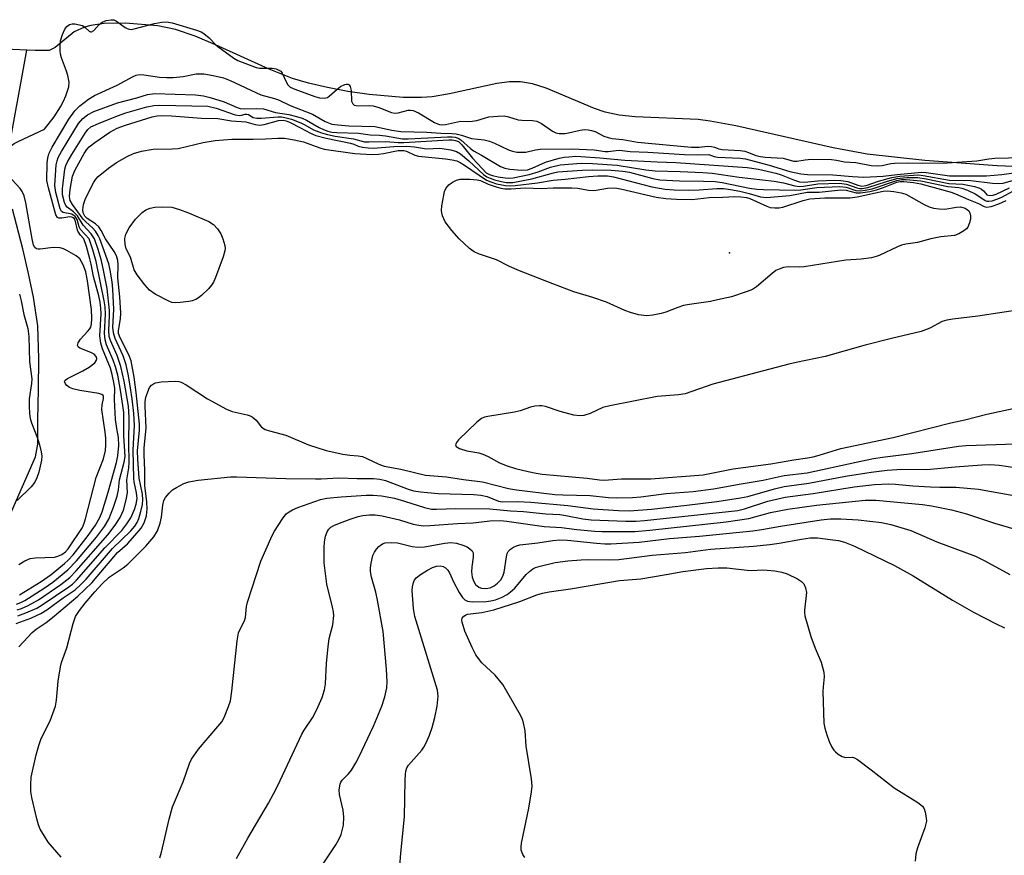
# Model space of a CAD drawing. Units: inches. Extents: x 1189768 to 1195768, y 509459 to 513459.
# Drawn here: x 1192883 to 1193122, y 509850 to 510053 of the extents above; entities that cross this region are included whole.
import ezdxf

# ---------------------------------------------------------------- set-up
doc = ezdxf.new("R2010")
doc.units = ezdxf.units.IN
doc.header["$MEASUREMENT"] = 0
for name, color, linetype in [('ELEV-Spot Elevation', 7, 'Continuous'), ('HYDRO-Single Line Stream', 4, 'Continuous'), ('HYDRO-Stream Poly Centerlines', 142, 'Continuous'), ('HYDRO-Water Body', 4, 'Continuous'), ('Undefined', 1, 'Continuous')]:
    doc.layers.add(name, color=color, linetype=linetype)

msp = doc.modelspace()

# ---------------------------------------------------------------- linework, layer by layer
at = {"layer": 'ELEV-Spot Elevation'}
msp.add_point((1193055.23, 509996.64, 194.58), dxfattribs=at)
at = {"layer": 'HYDRO-Single Line Stream'}
for points in [[(1192879.45, 510018.74), (1192884.4, 510045.93)], [(1192880.21, 509932.57), (1192886.54, 509946.99), (1192887.11, 509950.07), (1192887.07, 509956.05), (1192887.26, 509963.39), (1192887.35, 509970.92), (1192887.09, 509978.84), (1192886.05, 509985.81), (1192884.87, 509991.6), (1192883.47, 509997.6), (1192880.95, 510007.25)]]:
    msp.add_lwpolyline(points, dxfattribs=at)
at = {"layer": 'HYDRO-Stream Poly Centerlines'}
msp.add_lwpolyline([(1193134.39, 510017.23), (1193120.34, 510017.82), (1193102.72, 510019.08), (1193088.7, 510020.63), (1193080.5, 510022.15), (1193056.81, 510027.53), (1193050.53, 510028.68), (1193047.61, 510029.09), (1193032.36, 510029.71), (1193028.44, 510030.11), (1193025.07, 510030.8), (1193022.45, 510031.71), (1193010.68, 510036.64), (1193007.38, 510037.7), (1193004.48, 510038.23), (1193001.79, 510038.19), (1192998.72, 510037.79), (1192987.17, 510035.27), (1192983.01, 510034.55), (1192980.41, 510034.39), (1192975.96, 510034.42), (1192967.65, 510035.15), (1192962.51, 510035.9), (1192957.53, 510036.83), (1192952.95, 510037.9), (1192948.99, 510039.05), (1192943.36, 510041.27), (1192930.3, 510047.25), (1192925.33, 510049.32), (1192920.59, 510050.94), (1192916.27, 510051.87), (1192908.46, 510052.5), (1192903.22, 510052.37), (1192899.96, 510051.9), (1192898.48, 510051.51), (1192895.98, 510050.39), (1192891.36, 510046.56), (1192889.85, 510045.86), (1192886.49, 510045.84), (1192884.4, 510045.93), (1192877.36, 510046.25)], dxfattribs=at)
at = {"layer": 'HYDRO-Water Body'}
msp.add_polyline3d([(1193134.39, 510017.23, 0), (1193120.34, 510017.82, 0), (1193102.72, 510019.08, 0), (1193088.7, 510020.63, 0), (1193080.5, 510022.15, 0), (1193056.81, 510027.53, 0), (1193050.53, 510028.68, 0), (1193047.61, 510029.09, 0), (1193032.36, 510029.71, 0), (1193028.44, 510030.11, 0), (1193025.07, 510030.8, 0), (1193022.45, 510031.71, 0), (1193010.68, 510036.64, 0), (1193007.38, 510037.7, 0), (1193004.48, 510038.23, 0), (1193001.79, 510038.19, 0), (1192998.72, 510037.79, 0), (1192987.17, 510035.27, 0), (1192983.01, 510034.55, 0), (1192980.41, 510034.39, 0), (1192975.96, 510034.42, 0), (1192967.65, 510035.15, 0), (1192962.51, 510035.9, 0), (1192957.53, 510036.83, 0), (1192952.95, 510037.9, 0), (1192948.99, 510039.05, 0), (1192943.36, 510041.27, 0), (1192930.3, 510047.25, 0), (1192925.33, 510049.32, 0), (1192920.59, 510050.94, 0), (1192916.27, 510051.87, 0), (1192908.46, 510052.5, 0), (1192903.22, 510052.37, 0), (1192899.96, 510051.9, 0), (1192898.48, 510051.51, 0), (1192895.98, 510050.39, 0), (1192891.36, 510046.56, 0), (1192889.85, 510045.86, 0), (1192886.49, 510045.84, 0), (1192884.4, 510045.93, 0), (1192877.36, 510046.25, 0)], dxfattribs=at)
at = {"layer": 'Undefined'}
for points, elevation in [([(1192888.69, 510026.72), (1192891.08, 510029.71), (1192892.65, 510032.15), (1192893.38, 510033.53), (1192893.93, 510034.79), (1192894.61, 510037), (1192894.69, 510038.12), (1192894.42, 510039.76), (1192894.09, 510040.85), (1192892.87, 510044.09), (1192892.64, 510044.92), (1192892.54, 510045.74), (1192892.52, 510047.13), (1192892.64, 510048.15), (1192893.11, 510049.75), (1192893.67, 510051.04), (1192894.17, 510051.71), (1192894.8, 510052.17), (1192895.46, 510052.36), (1192896.14, 510052.34), (1192897.98, 510051.88), (1192898.58, 510051.47), (1192899.55, 510050.56), (1192899.93, 510050.36), (1192900.14, 510050.36), (1192900.71, 510050.71), (1192902.05, 510052.18), (1192902.71, 510052.74), (1192903.72, 510053.15), (1192904.92, 510053.33), (1192905.58, 510053.28), (1192906.24, 510053.01), (1192908.31, 510051.44), (1192908.79, 510051.16), (1192909.32, 510051), (1192909.85, 510050.98), (1192910.53, 510051.09), (1192915.5, 510052.39), (1192917.25, 510052.69), (1192918.35, 510052.78), (1192919.77, 510052.56), (1192925.7, 510050.78), (1192926.78, 510050.37), (1192927.49, 510049.95), (1192928.75, 510048.89), (1192930.23, 510047.34), (1192930.85, 510046.79), (1192934.75, 510043.97), (1192935.76, 510043.37), (1192940.18, 510041.67), (1192941.02, 510041.55), (1192944.08, 510041.56), (1192945.07, 510041.34), (1192945.86, 510041.01), (1192946.16, 510040.78), (1192946.5, 510040.35), (1192947.45, 510038.22), (1192947.87, 510037.47), (1192948.45, 510036.94), (1192949.62, 510036.4), (1192954.48, 510034.61), (1192955.61, 510034.32), (1192956.72, 510034.26), (1192957.49, 510034.44), (1192957.97, 510034.71), (1192959.88, 510036.44), (1192960.72, 510037.07), (1192961.77, 510037.57), (1192962.17, 510037.67), (1192962.47, 510037.65), (1192962.83, 510037.46), (1192963.08, 510037.05), (1192963.27, 510036.07), (1192963.37, 510033.51), (1192963.66, 510032.84), (1192964.01, 510032.58), (1192964.47, 510032.43), (1192965.01, 510032.37), (1192967.62, 510032.48), (1192968.64, 510032.38), (1192970.03, 510031.98), (1192973.1, 510030.75), (1192973.82, 510030.58), (1192974.73, 510030.69), (1192977.17, 510031.34), (1192977.67, 510031.36), (1192978.37, 510031.26), (1192979.67, 510030.69), (1192983.51, 510028.34), (1192984.31, 510027.98), (1192984.79, 510027.84), (1192985.35, 510027.78), (1192986.2, 510027.82), (1192989.9, 510028.61), (1192991.91, 510028.55), (1192992.73, 510028.61), (1192993.82, 510028.82), (1192995.68, 510029.42), (1192996.77, 510029.67), (1192999.04, 510029.89), (1193000.45, 510029.91), (1193001.5, 510029.71), (1193003.89, 510028.97), (1193004.74, 510028.88), (1193007.34, 510028.84), (1193008.4, 510028.66), (1193009.59, 510028.05), (1193012.27, 510026.18), (1193013.05, 510025.85), (1193013.88, 510025.69), (1193015.29, 510025.67), (1193016.09, 510025.8), (1193018.93, 510026.48), (1193020.07, 510026.59), (1193020.91, 510026.55), (1193021.73, 510026.4), (1193022.58, 510026.12), (1193024.7, 510025.04), (1193025.8, 510024.64), (1193026.72, 510024.47), (1193029.33, 510024.2), (1193032.88, 510023.56), (1193046.06, 510022.32), (1193047.89, 510022.29), (1193049.95, 510022.55), (1193050.92, 510022.5), (1193051.61, 510022.35), (1193052.7, 510021.92), (1193053.45, 510021.75), (1193057.82, 510021.48), (1193059, 510021.32), (1193059.86, 510021.07), (1193061.69, 510020.34), (1193062.83, 510020.04), (1193063.92, 510019.91), (1193068.34, 510019.64), (1193070.81, 510018.92), (1193071.67, 510018.96), (1193073.69, 510019.28), (1193075.08, 510019.37), (1193080.07, 510019.29), (1193081.28, 510019.17), (1193083.25, 510018.79), (1193086.01, 510018.56), (1193089.74, 510017.89), (1193091.14, 510017.79), (1193092.38, 510017.9), (1193094.45, 510018.34), (1193095.34, 510018.43), (1193098.74, 510018.53), (1193102.12, 510018.47), (1193108.16, 510018.51), (1193115.4, 510019.02), (1193118.35, 510019.5), (1193119.79, 510019.65), (1193129.65, 510019.89)], 182), ([(1192898.26, 510000), (1192897.45, 510000.91), (1192896.85, 510001.87), (1192896.66, 510002.45), (1192896.29, 510004.27), (1192896, 510004.86), (1192895.73, 510005.17), (1192895.41, 510005.34), (1192894.91, 510005.4), (1192892.97, 510005.04), (1192892.23, 510005.02), (1192891.86, 510005.23), (1192891.5, 510005.86), (1192889.67, 510012.45), (1192889.3, 510014.19), (1192889.39, 510018.55), (1192889.52, 510019.64), (1192889.79, 510020.7), (1192890.57, 510022.31), (1192894.65, 510029.16), (1192896.13, 510031.16), (1192897.32, 510032.37), (1192899.39, 510034.03), (1192900.87, 510034.91), (1192906.37, 510037.39), (1192910.25, 510039.51), (1192911, 510039.82), (1192911.77, 510039.97), (1192912.86, 510039.91), (1192916.7, 510039.33), (1192918.35, 510039.25), (1192920.04, 510039.3), (1192922.42, 510039.5), (1192925.58, 510040.13), (1192926.37, 510040.2), (1192927.5, 510040.13), (1192929.74, 510039.75), (1192932.26, 510039.15), (1192933.85, 510038.58), (1192941.29, 510035.03), (1192944.63, 510034.14), (1192945.61, 510033.8), (1192948.48, 510032.48), (1192953.86, 510030.36), (1192956.97, 510028.57), (1192957.75, 510028.21), (1192958.57, 510027.95), (1192960.02, 510027.73), (1192962.68, 510027.49), (1192969.03, 510027.34), (1192973.16, 510026.46), (1192975.39, 510026.15), (1192981.66, 510026), (1192985.05, 510025.71), (1192987.75, 510025.65), (1192988.8, 510025.55), (1192990.08, 510025.27), (1192992.5, 510024.42), (1192995.62, 510024.1), (1192996.9, 510023.8), (1192998.16, 510023.32), (1193001.51, 510021.71), (1193002.54, 510021.37), (1193003.58, 510021.14), (1193004.66, 510021.08), (1193005.74, 510021.15), (1193008.11, 510021.68), (1193009.22, 510021.83), (1193016.85, 510021.89), (1193022.4, 510021.71), (1193025.03, 510021.25), (1193025.77, 510021.28), (1193027.68, 510021.54), (1193028.54, 510021.57), (1193031.12, 510021.31), (1193035.44, 510021.11), (1193044.3, 510020.53), (1193047.46, 510020.45), (1193050.24, 510020.55), (1193051.5, 510020.08), (1193052.35, 510019.92), (1193057.87, 510019.63), (1193059.19, 510019.46), (1193064.87, 510017.92), (1193069.97, 510016.43), (1193072.62, 510015.88), (1193074.26, 510015.72), (1193080.38, 510015.61), (1193085.18, 510015.17), (1193087.94, 510015.06), (1193092.63, 510015.24), (1193095.99, 510015.66), (1193101.93, 510016.22), (1193103.1, 510016.14), (1193108.73, 510015.39), (1193111.86, 510015.33), (1193117.76, 510015.37), (1193121.5, 510015.72), (1193126.71, 510016.43)], 184), ([(1192899.61, 510000), (1192897.49, 510002.33), (1192897.18, 510002.94), (1192896.65, 510004.75), (1192896.16, 510005.49), (1192895.38, 510006), (1192893.27, 510006.43), (1192892.9, 510006.71), (1192892.54, 510007.37), (1192891.49, 510011.3), (1192891.22, 510013), (1192891.57, 510018.01), (1192891.79, 510019.04), (1192892.08, 510019.8), (1192892.89, 510021.31), (1192897.02, 510028.06), (1192898.07, 510029.33), (1192899.2, 510030.2), (1192900.75, 510030.98), (1192906.51, 510033.13), (1192911.14, 510034.35), (1192913.78, 510035.14), (1192915.53, 510035.38), (1192925.42, 510035.08), (1192927.36, 510034.84), (1192929.02, 510034.4), (1192932.42, 510033.33), (1192935.53, 510032.01), (1192936.26, 510031.77), (1192937.37, 510031.68), (1192940.33, 510031.73), (1192942.01, 510031.61), (1192944.87, 510030.78), (1192948.15, 510030.24), (1192950.03, 510029.77), (1192951.39, 510029.35), (1192952.45, 510028.93), (1192955.52, 510027.1), (1192956.54, 510026.6), (1192957.59, 510026.22), (1192958.62, 510025.99), (1192959.76, 510025.89), (1192965.06, 510025.72), (1192967.88, 510025.31), (1192970.21, 510025.21), (1192971.66, 510025.06), (1192975.78, 510024.32), (1192977.13, 510024.33), (1192986.7, 510024.86), (1192987.82, 510024.86), (1192988.6, 510024.76), (1192989.28, 510024.53), (1192989.96, 510024.12), (1192992.27, 510022), (1192993.06, 510021.43), (1192994.93, 510020.42), (1192999.61, 510017.66), (1193000.62, 510017.21), (1193001.87, 510016.94), (1193004.73, 510016.74), (1193006.13, 510016.84), (1193007.28, 510017.21), (1193010.5, 510018.66), (1193013.89, 510019.63), (1193015.03, 510019.88), (1193016.18, 510020.01), (1193017.93, 510020.1), (1193019.11, 510020.07), (1193023.76, 510019.74), (1193029.84, 510019.15), (1193037.7, 510018.72), (1193042.2, 510018.63), (1193059.54, 510017.37), (1193062.32, 510016.96), (1193066.5, 510016.04), (1193067.86, 510015.62), (1193071.05, 510014.27), (1193072.25, 510013.9), (1193073.5, 510013.84), (1193076.76, 510014.16), (1193080.83, 510014.3), (1193082.3, 510014.26), (1193084.06, 510014), (1193086.48, 510013.07), (1193087.41, 510012.86), (1193088.49, 510013.02), (1193091.5, 510014.04), (1193094.74, 510014.93), (1193096.66, 510015.24), (1193099.96, 510015.54), (1193101.26, 510015.56), (1193102.34, 510015.47), (1193108.78, 510014.3), (1193113.92, 510014.18), (1193119.23, 510013.55), (1193120.69, 510013.49), (1193121.79, 510013.61), (1193124.33, 510014.28)], 186), ([(1192900.86, 510000), (1192900.59, 510000.55), (1192900.08, 510001.24), (1192898.13, 510003.32), (1192896.77, 510005.62), (1192895.77, 510006.62), (1192894.22, 510007.74), (1192893.89, 510008.14), (1192893.57, 510008.86), (1192893.13, 510010.76), (1192893.09, 510012.16), (1192893.69, 510016.97), (1192893.93, 510017.89), (1192894.25, 510018.63), (1192895.34, 510020.55), (1192898.6, 510025.76), (1192899.27, 510026.63), (1192900.03, 510027.25), (1192901.87, 510028.1), (1192906.47, 510029.92), (1192908.54, 510030.65), (1192913.63, 510032.1), (1192915.34, 510032.44), (1192916.73, 510032.56), (1192928.47, 510032.28), (1192930.43, 510031.79), (1192935.06, 510030.15), (1192936.14, 510030.04), (1192936.59, 510030.09), (1192937.5, 510030.37), (1192937.91, 510030.38), (1192938.34, 510030.25), (1192939.49, 510029.55), (1192940.34, 510029.34), (1192941.42, 510029.36), (1192945.5, 510029.68), (1192946.37, 510029.68), (1192947.14, 510029.58), (1192948.74, 510029.12), (1192951.05, 510028.22), (1192952.02, 510027.75), (1192954.11, 510026.52), (1192956.09, 510025.78), (1192957.51, 510025.39), (1192959.41, 510025.01), (1192963.89, 510024.36), (1192966.52, 510023.65), (1192967.57, 510023.6), (1192971.69, 510023.74), (1192974.68, 510023.48), (1192976.05, 510023.45), (1192986.99, 510024.07), (1192987.85, 510024.08), (1192988.67, 510023.98), (1192989.34, 510023.67), (1192990.18, 510022.91), (1192992.81, 510019.67), (1192995.11, 510017.11), (1192996.14, 510016.12), (1192996.89, 510015.69), (1192997.65, 510015.42), (1192999.02, 510015.1), (1193000.71, 510014.83), (1193001.54, 510014.78), (1193002.63, 510014.87), (1193006.53, 510015.66), (1193008.78, 510016.33), (1193011.72, 510017.45), (1193014.09, 510018.02), (1193019.16, 510018.41), (1193021.98, 510018.38), (1193027.95, 510017.98), (1193034.89, 510016.82), (1193037.2, 510016.54), (1193043.25, 510016.39), (1193048.74, 510016.17), (1193051.02, 510015.99), (1193057.59, 510015.04), (1193066.12, 510014.03), (1193068.37, 510013.63), (1193071.15, 510012.93), (1193072.23, 510012.78), (1193073.24, 510012.85), (1193076.76, 510013.39), (1193082.03, 510013.57), (1193083.71, 510013.36), (1193086.24, 510012.41), (1193086.95, 510012.27), (1193087.51, 510012.27), (1193088.89, 510012.53), (1193093.46, 510014), (1193095.93, 510014.67), (1193098.35, 510014.95), (1193101.07, 510014.92), (1193103.08, 510014.63), (1193108.6, 510013.51), (1193111.96, 510013.3), (1193114.81, 510012.76), (1193115.9, 510012.44), (1193116.56, 510012.14), (1193117.05, 510011.73), (1193117.55, 510011.05), (1193117.85, 510010.76), (1193118.58, 510010.58), (1193119.37, 510010.66), (1193120.07, 510010.87), (1193123.37, 510012.46)], 188), ([(1192902.14, 510000), (1192901.76, 510000.87), (1192901.14, 510001.89), (1192900.49, 510002.62), (1192898.76, 510004.16), (1192898.16, 510004.78), (1192895.55, 510008.35), (1192894.99, 510009.33), (1192894.8, 510010.33), (1192894.97, 510012.07), (1192895.54, 510015.25), (1192896.15, 510016.81), (1192898.38, 510020.78), (1192899, 510021.72), (1192899.57, 510022.39), (1192900.94, 510023.5), (1192904.62, 510025.98), (1192906.41, 510026.93), (1192908.42, 510027.66), (1192914.88, 510029.67), (1192916.08, 510029.91), (1192917.19, 510029.99), (1192919.6, 510029.95), (1192926.9, 510029.4), (1192930.88, 510029.29), (1192934.15, 510028.72), (1192937.66, 510028.46), (1192939.98, 510027.81), (1192941.02, 510027.65), (1192942.16, 510027.82), (1192945.59, 510028.8), (1192946.73, 510028.87), (1192947.49, 510028.7), (1192948.27, 510028.38), (1192951, 510027.03), (1192953.4, 510025.73), (1192954.66, 510025.2), (1192957.2, 510024.53), (1192963.09, 510023.32), (1192963.94, 510023.06), (1192964.99, 510022.61), (1192966.04, 510022.34), (1192967.4, 510022.16), (1192968.75, 510022.09), (1192973.63, 510022.49), (1192976.78, 510022.54), (1192978.72, 510022.41), (1192981.58, 510021.96), (1192984.83, 510022.05), (1192987.49, 510021.69), (1192988.9, 510021.29), (1192989.89, 510020.67), (1192991.91, 510018.98), (1192995.45, 510015.72), (1192996.3, 510015.12), (1192997.06, 510014.76), (1192998.15, 510014.4), (1192999.84, 510013.94), (1193000.97, 510013.73), (1193001.77, 510013.7), (1193002.55, 510013.77), (1193007.23, 510014.65), (1193012.45, 510016.09), (1193013.5, 510016.3), (1193019.43, 510016.74), (1193022.06, 510016.85), (1193026.5, 510016.75), (1193029.37, 510016.53), (1193030.94, 510016.21), (1193036.62, 510014.68), (1193038.3, 510014.37), (1193043.08, 510014.14), (1193048.91, 510014.08), (1193051.79, 510013.96), (1193053.51, 510013.7), (1193060.15, 510012.38), (1193061.91, 510012.15), (1193063.52, 510012.05), (1193071.31, 510011.85), (1193072.62, 510011.97), (1193076.47, 510012.55), (1193082.12, 510012.8), (1193083.66, 510012.63), (1193086, 510011.81), (1193087.07, 510011.72), (1193088.23, 510011.86), (1193089.93, 510012.23), (1193095.97, 510014.23), (1193097.09, 510014.44), (1193098.23, 510014.46), (1193101.75, 510014.15), (1193108.35, 510012.75), (1193110.99, 510012.52), (1193111.77, 510012.36), (1193113.11, 510011.86), (1193114.95, 510010.99), (1193115.89, 510010.43), (1193117.39, 510009.38), (1193117.83, 510009.22), (1193118.34, 510009.17), (1193119.16, 510009.29), (1193120.25, 510009.65), (1193121.32, 510010.11), (1193124.3, 510011.69)], 190), ([(1192885.7, 510000), (1192884.22, 510008.8), (1192883.8, 510010.51), (1192883.32, 510011.55), (1192882.83, 510012.25), (1192879.9, 510015.42), (1192879.19, 510016.31), (1192878.7, 510017.33), (1192878.58, 510017.87), (1192878.59, 510018.42), (1192878.88, 510019.5), (1192879.56, 510021.1), (1192880.15, 510022.08), (1192880.73, 510022.72), (1192881.39, 510023.19), (1192882.34, 510023.71), (1192888.69, 510026.72)], 182), ([(1192903.55, 510000), (1192902.52, 510002.09), (1192901.9, 510002.96), (1192901.09, 510003.65), (1192899.13, 510004.97), (1192898.51, 510005.54), (1192898.12, 510006.32), (1192898.04, 510007.08), (1192898.21, 510008.39), (1192898.59, 510009.57), (1192899.72, 510011.97), (1192900.71, 510013.82), (1192901.21, 510014.54), (1192901.81, 510015.17), (1192904.31, 510017.22), (1192906.21, 510018.62), (1192908.81, 510020.07), (1192910.4, 510020.77), (1192912.29, 510021.36), (1192915.14, 510021.87), (1192919.74, 510021.92), (1192921.19, 510022.02), (1192927.34, 510023.5), (1192930.24, 510023.91), (1192934.29, 510024.28), (1192939.49, 510024.27), (1192942.45, 510024.35), (1192945.45, 510024.55), (1192947.11, 510024.5), (1192949.39, 510024.12), (1192951.66, 510023.61), (1192955.64, 510022.13), (1192956.68, 510021.84), (1192964.17, 510020.78), (1192968.31, 510020.58), (1192969.93, 510020.59), (1192971.16, 510020.75), (1192974.75, 510021.49), (1192976.07, 510021.53), (1192976.76, 510021.35), (1192978.79, 510020.35), (1192979.62, 510020.1), (1192986.2, 510019.48), (1192987.86, 510019.24), (1192988.94, 510018.98), (1192989.82, 510018.59), (1192990.8, 510017.99), (1192996.17, 510014.34), (1192997.23, 510013.89), (1192998.62, 510013.43), (1193000.81, 510012.98), (1193001.83, 510012.93), (1193003.13, 510013.03), (1193008.57, 510013.65), (1193012.4, 510014.33), (1193015.28, 510014.53), (1193020.98, 510015.18), (1193023.28, 510015.34), (1193025.57, 510015.37), (1193027.08, 510015.15), (1193036.4, 510012.72), (1193039.65, 510012.11), (1193041.83, 510011.92), (1193045.25, 510011.83), (1193047.89, 510011.94), (1193052.15, 510012.29), (1193053.82, 510012.25), (1193055.49, 510012.05), (1193057.77, 510011.61), (1193060.05, 510011.08), (1193062.82, 510010.24), (1193064.23, 510010.1), (1193069.93, 510010.56), (1193074.12, 510011.38), (1193077.07, 510011.38), (1193082.29, 510011.96), (1193083.59, 510011.9), (1193086.05, 510011.2), (1193087.15, 510011.22), (1193089.4, 510011.58), (1193091.04, 510011.94), (1193092.7, 510012.49), (1193095.95, 510013.81), (1193096.75, 510013.99), (1193097.62, 510014), (1193099.98, 510013.72), (1193101.79, 510013.41), (1193109.13, 510011.4), (1193110.2, 510011.01), (1193113.35, 510009.58), (1193115.78, 510008.65), (1193117.18, 510007.88), (1193117.83, 510007.71), (1193118.87, 510007.88), (1193120.73, 510008.57), (1193122.56, 510009.39)], 192), ([(1192989.53, 510000), (1192987.76, 510002.03), (1192986.17, 510004.15), (1192985.5, 510005.63), (1192985.31, 510006.39), (1192985.26, 510006.94), (1192985.36, 510008.08), (1192985.81, 510010.69), (1192986.01, 510011.53), (1192986.33, 510012.31), (1192987.03, 510013.13), (1192987.91, 510013.83), (1192988.87, 510014.31), (1192989.76, 510014.51), (1192992.15, 510014.56), (1192993.93, 510014.42), (1192994.74, 510014.18), (1192996.58, 510013.35), (1192998.52, 510012.66), (1192999.65, 510012.34), (1193000.68, 510012.2), (1193002.15, 510012.18), (1193005.55, 510012.4), (1193009.52, 510012.29), (1193012.42, 510012.42), (1193016.97, 510012.4), (1193018.42, 510012.32), (1193020.97, 510011.9), (1193022.08, 510011.81), (1193022.86, 510011.86), (1193025.63, 510012.36), (1193027.39, 510012.4), (1193028.78, 510012.19), (1193037.41, 510010.14), (1193039.76, 510009.83), (1193042.38, 510009.65), (1193046.22, 510009.59), (1193050.31, 510010.05), (1193053.63, 510010.13), (1193056.56, 510010.31), (1193057.99, 510010.27), (1193059.38, 510010.09), (1193060.2, 510009.87), (1193064.33, 510007.94), (1193065.16, 510007.67), (1193066.25, 510007.54), (1193067.36, 510007.58), (1193068.2, 510007.76), (1193073.19, 510009.36), (1193074.77, 510009.75), (1193078.4, 510009.98), (1193084.61, 510010.01), (1193086.33, 510010.28), (1193092.61, 510011.66), (1193093.62, 510011.69), (1193095.25, 510011.54)], 194), ([(1193095.25, 510011.54), (1193096.98, 510011.25), (1193098.16, 510010.89), (1193102.59, 510008.41), (1193103.82, 510007.84), (1193104.84, 510007.49), (1193106.23, 510007.29), (1193107.64, 510007.26), (1193110.44, 510007.75), (1193111.42, 510007.8), (1193112.58, 510007.47), (1193113.06, 510007.19), (1193113.44, 510006.82), (1193113.67, 510006.38), (1193113.84, 510005.62), (1193113.82, 510004.78), (1193113.65, 510003.93), (1193113.22, 510002.91), (1193112.86, 510002.5), (1193112.21, 510001.97), (1193111.02, 510001.22), (1193109.99, 510000.81), (1193106.64, 510000.51), (1193104.19, 510000)], 194), ([(1192908.25, 510000), (1192908.3, 510000.53), (1192908.5, 510001.14), (1192909.34, 510002.69), (1192910.88, 510004.82), (1192912.48, 510006.41), (1192913.38, 510007.08), (1192914.44, 510007.53), (1192915.58, 510007.74), (1192917.34, 510007.85), (1192919.65, 510007.7), (1192921.55, 510007.18), (1192923.7, 510006.38), (1192928.72, 510004.21), (1192929.78, 510003.51), (1192930.78, 510002.49), (1192931.57, 510001.29), (1192932.08, 510000)], 194), ([(1192881.87, 509906.47), (1192885.43, 509907.81), (1192887.85, 509908.89), (1192889.32, 509909.84), (1192893.28, 509912.75), (1192896.17, 509914.68), (1192897.65, 509916.02), (1192898.85, 509917.26), (1192905.27, 509924.69), (1192909.75, 509929.01), (1192910.72, 509930.15), (1192911.29, 509931.06), (1192911.69, 509932), (1192912.16, 509933.7), (1192912.54, 509935.43), (1192912.64, 509936.56), (1192912.53, 509937.91), (1192911.77, 509941.86), (1192911.39, 509946.42), (1192911.36, 509948.49), (1192911.8, 509953.48), (1192911.83, 509954.95), (1192911.03, 509962.69), (1192910.52, 509966.36), (1192909.77, 509970.37), (1192909.22, 509971.81), (1192907.11, 509975.96), (1192906.75, 509977.02), (1192906.71, 509977.77), (1192907.19, 509980.61), (1192907.26, 509981.99), (1192907.03, 509985.94), (1192906.58, 509990.54), (1192906.65, 509993.69), (1192906.55, 509994.8), (1192906.21, 509995.88), (1192905.7, 509996.92), (1192903.55, 510000)], 192), ([(1192881.93, 509911.18), (1192882.94, 509911.57), (1192883.95, 509912.11), (1192888.65, 509915.04), (1192890.78, 509916.57), (1192894.36, 509919.54), (1192896.48, 509921.74), (1192901.39, 509927.44), (1192903.32, 509930.08), (1192904.36, 509931.86), (1192905.53, 509934.76), (1192906.43, 509937.42), (1192906.75, 509938.99), (1192906.93, 509941.39), (1192908.09, 509945.74), (1192908.31, 509947.11), (1192908, 509952.16), (1192907.99, 509957.76), (1192907.8, 509959.52), (1192907.22, 509963.2), (1192906.52, 509966.91), (1192906.01, 509968.88), (1192905.39, 509970.55), (1192903.81, 509974.28), (1192903.44, 509975.45), (1192903.29, 509977.01), (1192903.57, 509981.71), (1192903.45, 509983.47), (1192903.26, 509984.94), (1192901.27, 509994.56), (1192900.49, 509997.32), (1192899.61, 510000)], 186), ([(1192882.09, 509909.77), (1192883.15, 509910.15), (1192884.72, 509910.85), (1192887.25, 509912.28), (1192892.73, 509915.98), (1192894.87, 509917.69), (1192896.39, 509919.29), (1192904.16, 509928.08), (1192905.92, 509930.38), (1192907.1, 509932.25), (1192907.91, 509934.04), (1192908.62, 509936.56), (1192908.91, 509938.27), (1192908.77, 509941.44), (1192909.25, 509944.35), (1192909.35, 509945.66), (1192909.21, 509950.33), (1192909.33, 509956.61), (1192909.13, 509959.31), (1192908.12, 509965.4), (1192907.32, 509969.01), (1192906.36, 509971.67), (1192904.76, 509975.3), (1192904.45, 509976.3), (1192904.33, 509977.86), (1192904.54, 509981.28), (1192904.54, 509982.63), (1192903.96, 509987.97), (1192903.02, 509992.79), (1192902.5, 509995.03), (1192901.79, 509997.45), (1192900.86, 510000)], 188), ([(1192882.24, 509908.36), (1192884.16, 509909.08), (1192886.84, 509910.25), (1192888.17, 509911.05), (1192894.67, 509915.39), (1192895.5, 509916.05), (1192896.49, 509917.06), (1192903.38, 509924.9), (1192907.52, 509929.1), (1192908.76, 509930.69), (1192909.68, 509932.17), (1192910.61, 509934.19), (1192911.04, 509935.52), (1192911.24, 509936.92), (1192911.12, 509938.28), (1192910.55, 509940.94), (1192910.45, 509941.75), (1192910.29, 509948.67), (1192910.57, 509954.74), (1192910.41, 509957.57), (1192910.05, 509961.11), (1192909.67, 509963.73), (1192909.17, 509966.72), (1192908.59, 509969.42), (1192907.85, 509971.6), (1192905.91, 509975.79), (1192905.48, 509977.15), (1192905.37, 509978.52), (1192905.58, 509982.84), (1192905.36, 509987.79), (1192905.18, 509989.56), (1192904.7, 509992.42), (1192904.34, 509993.98), (1192903.27, 509997.15), (1192902.14, 510000)], 190), ([(1192882.45, 509920.82), (1192883.93, 509921.73), (1192885.27, 509922.27), (1192886.43, 509922.43), (1192891.18, 509922.63), (1192892, 509922.83), (1192892.95, 509923.3), (1192893.82, 509923.92), (1192894.5, 509924.66), (1192897.93, 509929.83), (1192898.39, 509930.85), (1192898.73, 509931.97), (1192901.29, 509942.03), (1192903.08, 509946.5), (1192903.52, 509948.53), (1192903.64, 509949.92), (1192903.62, 509951.54), (1192903.49, 509953.01), (1192902.7, 509958.52), (1192902.75, 509959.67), (1192903.1, 509961.24), (1192903.1, 509961.65), (1192902.96, 509961.97), (1192902.64, 509962.2), (1192901.96, 509962.4), (1192897.35, 509963.14), (1192895.59, 509963.56), (1192894.82, 509963.91), (1192894.18, 509964.38), (1192893.81, 509964.79), (1192893.62, 509965.3), (1192893.72, 509965.63), (1192894.28, 509966.09), (1192898.05, 509967.91), (1192899.59, 509968.85), (1192900.97, 509969.91), (1192901.39, 509970.51), (1192901.43, 509970.94), (1192901.29, 509971.38), (1192900.78, 509971.97), (1192900.03, 509972.37), (1192897.29, 509973.45), (1192896.92, 509973.73), (1192896.78, 509974.08), (1192896.92, 509974.72), (1192897.44, 509975.62), (1192899.22, 509977.47), (1192899.74, 509978.11), (1192899.97, 509978.57), (1192900.14, 509979.3), (1192900.23, 509980.67), (1192900.18, 509982.81), (1192899.22, 509989.79), (1192898.74, 509991.98), (1192898.15, 509993.68), (1192897.28, 509995.14), (1192896.46, 509995.92), (1192894.15, 509997.23), (1192893.34, 509997.6), (1192892.52, 509997.84), (1192890.81, 509997.94), (1192887.71, 509997.53), (1192887.19, 509997.52), (1192886.76, 509997.63), (1192886.41, 509997.92), (1192886.09, 509998.49), (1192885.7, 510000)], 182), ([(1192882.69, 509913.42), (1192887.92, 509916.68), (1192890.37, 509918.39), (1192893.6, 509921.04), (1192894.46, 509921.86), (1192895.67, 509923.19), (1192899.36, 509927.92), (1192901.12, 509930.37), (1192902.21, 509932.24), (1192902.72, 509933.61), (1192904.2, 509938.4), (1192906.26, 509945.6), (1192906.57, 509947.25), (1192906.79, 509949.8), (1192906.75, 509951.68), (1192906.28, 509953.91), (1192906.02, 509956.1), (1192905.73, 509960.93), (1192905.79, 509963.64), (1192905.68, 509964.72), (1192905.2, 509967.01), (1192904.77, 509968.57), (1192902.84, 509973.32), (1192902.42, 509974.7), (1192902.21, 509976.44), (1192902.48, 509981.81), (1192902.44, 509983.21), (1192902.29, 509984.62), (1192901.95, 509986.15), (1192900.6, 509990.84), (1192900.06, 509993.86), (1192899.76, 509995.17), (1192898.9, 509998.18), (1192898.26, 510000)], 184), ([(1192932.08, 510000), (1192932.59, 509998.39), (1192932.68, 509997.71), (1192932.61, 509997.08), (1192932.16, 509995.67), (1192930.27, 509990.62), (1192929.8, 509989.52), (1192929.34, 509988.78), (1192928.57, 509987.91), (1192926.86, 509986.28), (1192926.2, 509985.71), (1192925.49, 509985.25), (1192924.66, 509984.98), (1192923.79, 509984.83), (1192921.7, 509984.56), (1192920.51, 509984.49), (1192919.7, 509984.59), (1192918.93, 509984.84), (1192915.67, 509986.6), (1192914.27, 509987.54), (1192913.08, 509988.87), (1192911.27, 509991.25), (1192910.55, 509992.49), (1192909.6, 509995.57), (1192908.57, 509997.6), (1192908.35, 509998.64), (1192908.25, 510000)], 194), ([(1193104.19, 510000), (1193101, 509999.12), (1193098.13, 509998.73), (1193097.1, 509998.5), (1193096.11, 509998.11), (1193091.69, 509996.01), (1193090.88, 509995.7), (1193089.78, 509995.44), (1193087.25, 509995.07), (1193083.52, 509994.82), (1193073.42, 509993.25), (1193072.24, 509993.17), (1193069.57, 509993.22), (1193068.39, 509993.05), (1193067.31, 509992.69), (1193066.55, 509992.3), (1193065.63, 509991.59), (1193061.83, 509988.34), (1193060.86, 509987.74), (1193059.54, 509987.2), (1193055.71, 509985.96), (1193052.35, 509985.16), (1193050.66, 509984.83), (1193045.53, 509984.07), (1193044.12, 509983.8), (1193042.74, 509983.35), (1193039.75, 509982.19), (1193038.63, 509981.84), (1193036.59, 509981.48), (1193035.12, 509981.34), (1193033.16, 509981.54), (1193031.21, 509982.1), (1193029.84, 509982.63), (1193025.36, 509984.63), (1193022.03, 509985.75), (1193017.4, 509987.13), (1193012.28, 509989.06), (1193004.23, 509992.25), (1193001.75, 509993.3), (1192998.58, 509994.94), (1192994.26, 509996.4), (1192993.22, 509996.86), (1192992.08, 509997.69), (1192989.53, 510000)], 194), ([(1192882.61, 509986.57), (1192883.06, 509984.95), (1192883.72, 509981.63), (1192884.69, 509978.23), (1192884.9, 509976.26), (1192885.09, 509970.09), (1192885.65, 509965.98), (1192885.56, 509964.83), (1192884.98, 509961.1), (1192884.97, 509959.41), (1192885.09, 509957.45), (1192885.28, 509956.36), (1192885.59, 509955.29), (1192887.02, 509951.55), (1192887.54, 509949.91), (1192887.95, 509948.25), (1192888.05, 509947.2), (1192887.96, 509946.17), (1192887.34, 509943.3), (1192886.89, 509941.93), (1192886.41, 509940.88), (1192885.51, 509939.73), (1192882.06, 509936.38)], 182), ([(1193128.46, 509983.2), (1193115.6, 509981.19), (1193109.54, 509980.52), (1193108.12, 509980.29), (1193106.98, 509979.89), (1193103.97, 509978.3), (1193101.84, 509977.48), (1193094.61, 509975.82), (1193088.28, 509974.15), (1193078.56, 509971.45), (1193071.49, 509969.98), (1193069.67, 509969.53), (1193051.24, 509964.65), (1193044.46, 509962.31), (1193042.88, 509962.07), (1193037.68, 509961.7), (1193026.16, 509959.46), (1193024.44, 509959.01), (1193021.42, 509957.57), (1193019.85, 509957.1), (1193018.81, 509956.98), (1193017.45, 509957.16), (1193014.13, 509958.02), (1193010.5, 509959.23), (1193009.65, 509959.39), (1193009.09, 509959.41), (1193007.97, 509959.31), (1193006.87, 509959.08), (1193004.37, 509958.2), (1193002.99, 509957.85), (1192996.53, 509956.86), (1192995.73, 509956.63), (1192994.97, 509956.3), (1192993.81, 509955.48), (1192989.39, 509951.14), (1192988.86, 509950.52), (1192988.64, 509949.93), (1192988.85, 509949.52), (1192989.61, 509949.06), (1192991.43, 509948.5), (1192994.29, 509947.95), (1192995.32, 509947.65), (1192996.56, 509947.1), (1192999.36, 509945.53), (1193001.25, 509944.79), (1193003.2, 509944.2), (1193006.33, 509943.42), (1193008.23, 509943.01), (1193009.69, 509942.79), (1193020.62, 509941.81), (1193023.68, 509941.42), (1193024.76, 509941.37), (1193029.03, 509941.67), (1193036.14, 509941.65), (1193048.84, 509942.65), (1193056.18, 509944.1), (1193065.35, 509945.34), (1193070.91, 509946.31), (1193074.21, 509946.76), (1193075.61, 509947.03), (1193077.03, 509947.4), (1193082.33, 509949.04), (1193095.05, 509951.75), (1193109.11, 509955.3), (1193112.46, 509955.99), (1193117.84, 509957.39), (1193127.26, 509959.38)], 192), ([(1192882.5, 509900.81), (1192885.7, 509904.3), (1192886.68, 509905.1), (1192889.14, 509906.71), (1192890.7, 509907.97), (1192896.83, 509913.14), (1192900.2, 509916.41), (1192901.56, 509917.89), (1192906.5, 509923.75), (1192908.9, 509925.89), (1192910.72, 509927.86), (1192912.25, 509929.7), (1192912.96, 509931), (1192913.52, 509932.66), (1192913.68, 509934.33), (1192913.59, 509936.04), (1192913.13, 509940.07), (1192913.11, 509943.75), (1192912.94, 509947.48), (1192912.99, 509949.1), (1192913.48, 509954.05), (1192913.18, 509959.23), (1192913.18, 509960.39), (1192913.39, 509961.5), (1192913.84, 509962.84), (1192914.29, 509963.85), (1192914.75, 509964.48), (1192915.19, 509964.78), (1192915.7, 509964.99), (1192917.1, 509965.25), (1192920.56, 509965.4), (1192921.4, 509965.33), (1192921.93, 509965.18), (1192923.19, 509964.51), (1192928.34, 509961.14), (1192932.98, 509958.59), (1192934.32, 509958.08), (1192937.96, 509957.27), (1192938.76, 509957.02), (1192939.23, 509956.78), (1192940.21, 509955.94), (1192941.52, 509954.24), (1192942.35, 509953.7), (1192943.44, 509953.34), (1192947.43, 509952.31), (1192952.93, 509949.96), (1192957.18, 509948.58), (1192961.24, 509947.68), (1192962.92, 509947.44), (1192965, 509947.28), (1192966.05, 509947.06), (1192967.11, 509946.65), (1192970.03, 509945.2), (1192971.29, 509944.75), (1192975.35, 509943.98), (1192981.33, 509942.54), (1192986.49, 509942.12), (1192990.59, 509941.52), (1192995.25, 509940.94), (1193001.56, 509939.34), (1193003.51, 509938.96), (1193012.78, 509937.88), (1193014.75, 509937.76), (1193021.4, 509937.6), (1193025.85, 509937.11), (1193027.69, 509937.03), (1193031.68, 509937.12), (1193033.69, 509937.26), (1193039.85, 509938.1), (1193046.42, 509938.6), (1193051.37, 509939.22), (1193058.11, 509940.47), (1193063.48, 509941.35), (1193068.53, 509942.45), (1193074.13, 509943.09), (1193086.04, 509945.75), (1193090.31, 509946.64), (1193092.42, 509946.95), (1193099.63, 509947.8), (1193110.9, 509949.65), (1193112.77, 509949.79), (1193124.8, 509950.19)], 194), ([(1192892.8, 509849.64), (1192889.62, 509853.32), (1192888.69, 509854.76), (1192887.71, 509856.49), (1192887.25, 509857.53), (1192886.85, 509858.94), (1192885.61, 509864.13), (1192885.42, 509865.59), (1192885.4, 509867.37), (1192885.52, 509869.14), (1192886.72, 509874.51), (1192887.33, 509876.8), (1192887.9, 509878.49), (1192890.09, 509882.82), (1192891.39, 509886.41), (1192891.66, 509887.84), (1192892.04, 509892.46), (1192892.58, 509895.91), (1192892.9, 509897.02), (1192894.19, 509900.57), (1192895.71, 509906.49), (1192896.29, 509908.17), (1192897.2, 509909.62), (1192898.58, 509911.45), (1192900.95, 509914.22), (1192902.65, 509916.07), (1192904.47, 509917.73), (1192907.83, 509920), (1192908.97, 509920.88), (1192913.35, 509925.32), (1192915.3, 509927.55), (1192916.18, 509929.01), (1192916.86, 509930.91), (1192917.18, 509932.33), (1192917.47, 509935.28), (1192917.76, 509936.4), (1192918.15, 509937.14), (1192919.04, 509938.22), (1192919.88, 509938.96), (1192920.84, 509939.58), (1192922.61, 509940.53), (1192923.82, 509940.97), (1192926.08, 509941.32), (1192933.94, 509942.13), (1192935.39, 509942.17), (1192947.4, 509941.75), (1192954.58, 509941.66), (1192956.03, 509941.67), (1192960.3, 509941.89), (1192964.74, 509941.72), (1192968.74, 509941.73), (1192970.26, 509941.56), (1192971.61, 509941.24), (1192977.16, 509939.12), (1192978.44, 509938.78), (1192980.13, 509938.52), (1192984.43, 509938.08), (1192993.11, 509937.83), (1192994.81, 509937.72), (1192996.37, 509937.33), (1192999.11, 509936.24), (1193000.11, 509936.04), (1193003.8, 509936.16), (1193006.99, 509936.03), (1193015.94, 509935.2), (1193022.11, 509934.34), (1193028.31, 509933.97), (1193030.94, 509933.91), (1193036.29, 509934.31), (1193044.93, 509935.24), (1193052.17, 509936.16), (1193057.97, 509937.03), (1193059.75, 509937.38), (1193066.17, 509939.24), (1193068.54, 509939.81), (1193074.58, 509940.59), (1193083.45, 509942.3), (1193089.7, 509943.32), (1193093.61, 509943.75), (1193097.18, 509943.99), (1193103.2, 509943.91), (1193110.11, 509944.6), (1193116.58, 509945.07), (1193118.55, 509945.12), (1193120.86, 509944.95), (1193129.58, 509943.72)], 196), ([(1192916.76, 509849.51), (1192917.19, 509850.91), (1192919.07, 509858.89), (1192919.88, 509861.88), (1192922.41, 509867.96), (1192923.96, 509872.44), (1192924.46, 509873.5), (1192926.14, 509875.94), (1192930.9, 509881.47), (1192931.8, 509882.61), (1192932.37, 509883.61), (1192933.5, 509886.27), (1192933.92, 509887.67), (1192934.3, 509890.02), (1192935.58, 509902.25), (1192935.89, 509904.19), (1192936.18, 509904.95), (1192937.37, 509907.14), (1192937.57, 509907.97), (1192937.85, 509910.59), (1192938.11, 509911.7), (1192941.36, 509921.65), (1192944.09, 509927.89), (1192944.67, 509928.94), (1192946.6, 509931.97), (1192947.51, 509933.12), (1192948.22, 509933.64), (1192948.99, 509934.09), (1192950.32, 509934.7), (1192955.79, 509936.65), (1192957.4, 509936.95), (1192960.83, 509937.3), (1192966.94, 509937.68), (1192968.65, 509937.72), (1192970.65, 509937.55), (1192973.79, 509936.93), (1192976.23, 509936.24), (1192981.11, 509934.68), (1192982.81, 509934.3), (1192984.07, 509934.26), (1192988.7, 509934.42), (1192996.98, 509934.34), (1193002.04, 509933.85), (1193005.16, 509933.69), (1193010.62, 509933.19), (1193014.01, 509932.99), (1193015.51, 509932.76), (1193019.62, 509931.92), (1193021.62, 509931.66), (1193030.05, 509931.37), (1193032.58, 509931.39), (1193034.63, 509931.56), (1193057.3, 509933.99), (1193058.94, 509934.36), (1193064.62, 509936.21), (1193068.78, 509937.19), (1193075.59, 509938.1), (1193085.61, 509939.74), (1193090.54, 509940.26), (1193093.9, 509940.42), (1193095.58, 509940.38), (1193099.8, 509939.99), (1193104.12, 509939.75), (1193106.41, 509939.65), (1193110.31, 509939.64), (1193115.76, 509939.14), (1193124.37, 509937.59)], 198), ([(1192935.38, 509849.31), (1192938.15, 509854.28), (1192943.2, 509862.77), (1192944.44, 509865.05), (1192945.49, 509867.11), (1192951.31, 509879.57), (1192951.84, 509880.52), (1192953.85, 509883.54), (1192954.93, 509885.59), (1192956.25, 509888.46), (1192956.84, 509890.36), (1192957.06, 509891.78), (1192957.27, 509896.82), (1192957.67, 509900.85), (1192957.97, 509902.85), (1192958.79, 509906.14), (1192959.03, 509908.44), (1192958.96, 509909.31), (1192958.74, 509910.48), (1192957.39, 509916.07), (1192956.7, 509921.26), (1192956.69, 509924.86), (1192956.76, 509926.36), (1192957.04, 509927.75), (1192957.44, 509928.79), (1192957.84, 509929.41), (1192958.35, 509929.9), (1192959.09, 509930.34), (1192960.44, 509930.92), (1192963.01, 509931.89), (1192964.97, 509932.51), (1192966.09, 509932.76), (1192967.71, 509932.91), (1192969.09, 509932.88), (1192970.78, 509932.64), (1192975.03, 509931.67), (1192978.35, 509930.68), (1192979.76, 509930.39), (1192980.89, 509930.25), (1192982.38, 509930.29), (1192989.16, 509930.83), (1192992.92, 509930.99), (1192997.01, 509931.44), (1192999.51, 509931.56), (1193001.16, 509931.41), (1193010.24, 509930.11), (1193014.42, 509929.85), (1193018.12, 509929.37), (1193022.51, 509928.93), (1193024.26, 509928.83), (1193029.84, 509928.83), (1193032.23, 509928.89), (1193035.92, 509929.21), (1193054.49, 509931.24), (1193059.95, 509932.06), (1193065.21, 509933.51), (1193069.42, 509934.32), (1193076.39, 509935.26), (1193088.24, 509936.51), (1193090.84, 509936.5), (1193102.17, 509935.45), (1193104.4, 509935.12), (1193109.25, 509934.14), (1193112.87, 509933.17), (1193119.72, 509930.89), (1193124.94, 509929.34)], 200), ([(1192954.51, 509845.14), (1192959.55, 509852.63), (1192960.4, 509854.13), (1192960.83, 509855.19), (1192961.38, 509857.42), (1192961.5, 509859.4), (1192961.34, 509861.1), (1192960.43, 509864.89), (1192960.4, 509866), (1192960.62, 509867.38), (1192960.8, 509867.89), (1192961.1, 509868.37), (1192962.64, 509869.89), (1192963.36, 509870.79), (1192964.41, 509872.56), (1192965.24, 509874.13), (1192968.68, 509881.49), (1192970.7, 509886.42), (1192971.49, 509888.64), (1192971.92, 509890.86), (1192972.01, 509892.27), (1192971.89, 509895.36), (1192971.06, 509904.57), (1192969.69, 509912.16), (1192969.24, 509914.14), (1192968.23, 509917.78), (1192967.99, 509919.17), (1192968, 509920), (1192968.13, 509921.12), (1192968.56, 509923.05), (1192968.94, 509923.84), (1192969.41, 509924.59), (1192969.97, 509925.24), (1192970.38, 509925.56), (1192971.08, 509925.93), (1192971.58, 509926.08), (1192973.19, 509926.2), (1192974.57, 509926.07), (1192978.15, 509925.23), (1192979.47, 509925.03), (1192981.11, 509925.14), (1192986.04, 509926.01), (1192987.49, 509926.19), (1192988.89, 509926.05), (1192990.47, 509925.56), (1192991.46, 509925.1), (1192992.17, 509924.66), (1192992.74, 509924.14), (1192992.95, 509923.7), (1192992.97, 509922.61), (1192992.63, 509920.24), (1192992.55, 509919.07), (1192992.7, 509917.73), (1192993.1, 509916.67), (1192993.55, 509915.97), (1192994.31, 509915.32), (1192995, 509915.04), (1192996.03, 509914.97), (1192997.06, 509915.18), (1192998.02, 509915.63), (1192998.89, 509916.3), (1192999.64, 509917.08), (1193000.16, 509917.99), (1193000.5, 509918.98), (1193001.05, 509922.72), (1193001.25, 509923.53), (1193001.47, 509924.01), (1193002.02, 509924.59), (1193002.71, 509925.05), (1193003.48, 509925.4), (1193004.31, 509925.61), (1193008.64, 509926.12), (1193012.33, 509926.71), (1193014.04, 509926.82), (1193015.89, 509926.75), (1193022.96, 509925.99), (1193024.94, 509925.85), (1193026.41, 509925.87), (1193033.28, 509926.27), (1193040.65, 509927.14), (1193047.93, 509927.72), (1193060.91, 509929.05), (1193063.11, 509929.36), (1193067.67, 509930.18), (1193077.57, 509931.7), (1193079.8, 509931.94), (1193082.32, 509931.96), (1193086.56, 509931.72), (1193092.23, 509931.04), (1193094.51, 509930.57), (1193099.36, 509929.13), (1193105.66, 509926.37), (1193115.03, 509922.88), (1193117.35, 509921.75), (1193123.4, 509918.38)], 202), ([(1192974.44, 509839.04), (1192975.39, 509850.62), (1192976.27, 509859.48), (1192976.39, 509868.39), (1192976.47, 509869.78), (1192976.59, 509870.59), (1192976.84, 509871.35), (1192977.23, 509872.01), (1192980.49, 509875.66), (1192980.97, 509876.39), (1192981.5, 509877.43), (1192982.32, 509879.31), (1192982.94, 509881.19), (1192983.61, 509883.64), (1192984.16, 509886.37), (1192984.4, 509888.85), (1192984.25, 509890.29), (1192978.77, 509908.21), (1192978.43, 509910.14), (1192978.11, 509914.53), (1192978.16, 509915.39), (1192978.41, 509916.46), (1192978.63, 509916.95), (1192979.1, 509917.55), (1192980.12, 509918.4), (1192981.81, 509919.43), (1192983.06, 509920.09), (1192984.03, 509920.41), (1192984.9, 509920.47), (1192985.64, 509920.33), (1192986.25, 509919.99), (1192986.76, 509919.49), (1192987.19, 509918.8), (1192988.19, 509916.65), (1192989.58, 509914.04), (1192990.35, 509912.81), (1192990.92, 509912.27), (1192991.6, 509911.95), (1192992.74, 509911.78), (1192996.14, 509911.85), (1192997.27, 509911.97), (1192998.38, 509912.24), (1192999.96, 509912.89), (1193001.19, 509913.56), (1193002.05, 509914.21), (1193003.04, 509915.11), (1193005.82, 509918.44), (1193006.61, 509919.17), (1193007.48, 509919.8), (1193008.1, 509920.1), (1193009.21, 509920.45), (1193012.88, 509921.28), (1193015.92, 509921.74), (1193019.2, 509921.98), (1193021, 509922.04), (1193026.02, 509921.98), (1193028.34, 509922.08), (1193036.5, 509923.14), (1193044.54, 509923.74), (1193050.62, 509924.59), (1193061.11, 509925.33), (1193065.09, 509925.7), (1193067.33, 509926.01), (1193072.74, 509927.01), (1193074.85, 509927.31), (1193076.63, 509927.28), (1193079.77, 509926.94), (1193081.79, 509926.63), (1193083.23, 509926.28), (1193085.67, 509925.31), (1193095.37, 509920.56), (1193099.9, 509918.05), (1193109.48, 509912.14), (1193114.61, 509909.24), (1193120.09, 509906.39), (1193122.14, 509905.42)], 204), ([(1193005.53, 509849.58), (1193005.02, 509850.27), (1193004.65, 509851.33), (1193004.59, 509852.18), (1193004.69, 509853.06), (1193006.45, 509861.55), (1193007.14, 509865.51), (1193007.28, 509866.92), (1193007.1, 509868.68), (1193005.82, 509876.62), (1193005.55, 509880.36), (1193005.22, 509882.29), (1193004.95, 509883.1), (1193004.43, 509884.16), (1193000.13, 509891.64), (1192998.26, 509893.89), (1192995.07, 509896.91), (1192994.2, 509897.96), (1192993.58, 509898.87), (1192992.67, 509900.65), (1192990.89, 509904.62), (1192990.26, 509906.78), (1192990.2, 509907.29), (1192990.27, 509907.75), (1192990.67, 509908.28), (1192991.07, 509908.54), (1192991.53, 509908.72), (1192995.09, 509909.16), (1192997.99, 509909.77), (1193004.29, 509911.82), (1193008.4, 509913.45), (1193009.76, 509913.84), (1193011.45, 509914.16), (1193016.57, 509914.93), (1193028.52, 509916.94), (1193033.67, 509917.38), (1193039.85, 509918.4), (1193043.91, 509919.16), (1193049.64, 509919.87), (1193052.52, 509920.04), (1193054.61, 509920.05), (1193059.57, 509919.45), (1193060.73, 509919.38), (1193063.27, 509919.51), (1193064.46, 509919.48), (1193066.25, 509919.32), (1193067.95, 509918.95), (1193069.26, 509918.58), (1193071.83, 509917.31), (1193072.78, 509916.72), (1193073.33, 509916.14), (1193073.78, 509915.12), (1193073.96, 509914.01), (1193073.46, 509909.73), (1193073.46, 509909.16), (1193073.59, 509908.32), (1193075.06, 509903.29), (1193076.1, 509900.52), (1193077.54, 509897.09), (1193078.21, 509894.62), (1193078.27, 509893.48), (1193078, 509891.12), (1193077.97, 509889.93), (1193078.21, 509882.21), (1193078.41, 509881.06), (1193078.93, 509879.4), (1193079.52, 509877.75), (1193080.16, 509876.42), (1193080.64, 509875.67), (1193081.03, 509875.24), (1193081.71, 509874.7), (1193082.69, 509874.13), (1193083.45, 509873.91), (1193085.18, 509873.99), (1193085.69, 509873.83), (1193086.42, 509873.41), (1193089.72, 509870.93), (1193095.26, 509866.51), (1193101.03, 509862.95), (1193102.15, 509862.08), (1193102.58, 509861.41), (1193102.84, 509860.63), (1193103.1, 509859.25), (1193103.14, 509858.42), (1193102.78, 509856.81), (1193100.98, 509851.9), (1193100.59, 509850.48), (1193100.42, 509848.69)], 206)]:
    msp.add_lwpolyline(points, dxfattribs=dict(at, elevation=elevation))

doc.saveas('drawing.dxf')
